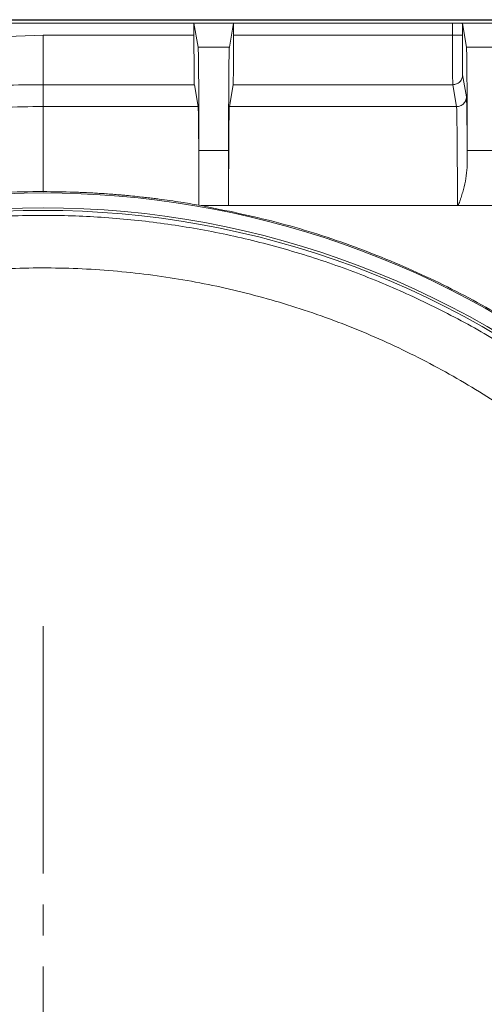
# Model space of a CAD drawing. Extents: x -3868 to -1223, y -541 to 1949.
# Drawn here: x -2015 to -1921, y -18 to 181 of the extents above; entities that cross this region are included whole.
import ezdxf

# ---------------------------------------------------------------- set-up
doc = ezdxf.new("R2010")
doc.units = 0
doc.header["$LTSCALE"] = 5
doc.linetypes.add('GEN7', pattern=[13.75, 10, -1.25, 1.25, -1.25])
doc.layers.add('ABDECKHAUBE-7', color=7, linetype='GEN7')

msp = doc.modelspace()

# ---------------------------------------------------------------- linework, layer by layer
at = {"color": 7, "linetype": 'Continuous', "lineweight": 5}
for p, q in [((-1629.36, 180.67), (-2048.78, 180.67)), ((-2048.62, 180.76), (-2010.36, 180.76)), ((-2026.21, 180.08), (-1979.86, 180.08)), ((-1629.36, 180.76), (-2010.36, 180.76)), ((-1979.86, 180.08), (-1979.86, 177.62)), ((-1979.01, 175.19), (-1979.86, 180.08)), ((-1979.86, 180.08), (-1971.86, 180.08)), ((-1971.86, 180.08), (-1972.7, 175.19)), ((-1971.86, 177.62), (-1971.86, 180.08)), ((-1971.86, 180.08), (-1927.59, 180.08)), ((-1927.59, 180.08), (-1915.62, 180.08)), ((-1927.59, 180.08), (-1927.59, 177.62)), ((-1925.59, 179.99), (-1925.59, 177.62)), ((-1924.76, 175.19), (-1925.59, 179.99)), ((-2010.36, 177.62), (-2026.21, 177.03)), ((-2010.36, 167.63), (-2010.36, 177.62)), ((-1979.86, 177.62), (-2010.36, 177.62)), ((-1927.59, 177.62), (-1971.86, 177.62)), ((-1972.7, 175.19), (-1979.01, 175.19)), ((-1918.45, 175.19), (-1924.76, 175.19)), ((-1925.53, 169.63), (-1924.76, 165.19)), ((-2010.36, 163.2), (-2010.36, 167.63)), ((-1979.78, 167.63), (-2010.36, 167.63)), ((-1979.78, 167.63), (-1979.01, 163.2)), ((-1972.7, 163.2), (-1971.94, 167.63)), ((-1927.53, 167.63), (-1971.94, 167.63)), ((-1926.76, 163.2), (-1927.53, 167.63)), ((-2010.36, 146.03), (-2010.36, 163.2)), ((-1979.01, 163.2), (-2010.36, 163.2)), ((-1926.76, 163.2), (-1972.7, 163.2)), ((-1978.86, 154.31), (-1972.86, 154.31)), ((-1978.86, 143.29), (-1978.86, 154.31)), ((-1972.86, 154.31), (-1972.86, 143.22)), ((-1924.61, 154.31), (-1918.61, 154.31)), ((-1924.61, 151.49), (-1924.61, 154.31)), ((-1978.86, 143.29), (-1978.86, 143.29)), ((-1978.86, 143.29), (-1978.43, 143.22)), ((-1978.43, 143.22), (-1972.86, 143.22)), ((-1972.86, 143.22), (-1926.59, 143.22)), ((-1926.59, 143.22), (-1916.62, 143.22))]:
    msp.add_line(p, q, dxfattribs=at)
for radius, start, end in [(204.87, 90, 94.4589), (200.44, 90, 94.7532), (183, 50.6948, 129.3052), (183.27, 90, 95.2432), (180, 90, 131.6701), (179.47, 48.3397, 131.6603), (180, 48.3299, 90)]:
    msp.add_arc((-2010.36, -37.24), radius, start, end, dxfattribs=at)
for points, knots in [([(-1925.59, 179.99), (-1925.6, 180), (-1925.63, 180.01), (-1925.82, 180.04), (-1926.11, 180.06), (-1926.49, 180.07), (-1926.95, 180.08), (-1927.34, 180.08), (-1927.59, 180.08)], [0, 0, 0, 0, 0.155171, 0.290421, 0.500331, 0.630736, 0.757661, 1, 1, 1, 1]), ([(-1979.86, 177.62), (-1979.86, 177.02), (-1979.85, 175.8), (-1979.85, 173.99), (-1979.84, 172.24), (-1979.83, 170.67), (-1979.82, 169.37), (-1979.81, 168.42), (-1979.79, 167.81), (-1979.78, 167.69), (-1979.78, 167.63)], [0, 0, 0, 0, 0.117006, 0.240604, 0.369022, 0.499995, 0.630969, 0.75939, 0.88299, 1, 1, 1, 1]), ([(-1971.94, 167.63), (-1971.93, 167.69), (-1971.92, 167.81), (-1971.91, 168.42), (-1971.89, 169.37), (-1971.88, 170.67), (-1971.87, 172.24), (-1971.86, 173.99), (-1971.86, 175.8), (-1971.86, 177.02), (-1971.86, 177.62)], [0, 0, 0, 0, 0.1170096, 0.2406103, 0.3690312, 0.5000049, 0.6309778, 0.7593965, 0.882994, 1, 1, 1, 1]), ([(-1927.59, 177.62), (-1927.59, 177.01), (-1927.59, 175.78), (-1927.59, 174.27), (-1927.58, 173.11), (-1927.58, 172.26), (-1927.58, 171.46), (-1927.57, 170.59), (-1927.56, 169.64), (-1927.55, 168.69), (-1927.54, 167.89), (-1927.53, 167.72), (-1927.53, 167.63)], [0, 0, 0, 0, 0.1195264, 0.2426818, 0.3056928, 0.3696139, 0.4344452, 0.5001866, 0.5953076, 0.7103352, 0.8452431, 1, 1, 1, 1]), ([(-1925.59, 177.62), (-1925.59, 176.64), (-1925.59, 174.61), (-1925.57, 171.96), (-1925.55, 170.09), (-1925.53, 169.78), (-1925.53, 169.63)], [0, 0, 0, 0, 0.240689, 0.499995, 0.759304, 1, 1, 1, 1]), ([(-1979.01, 175.19), (-1979.01, 175.12), (-1979, 174.99), (-1978.97, 174.28), (-1978.95, 173.23), (-1978.94, 172.01), (-1978.93, 171.19), (-1978.92, 170.36), (-1978.91, 169.53), (-1978.9, 167.99), (-1978.88, 165.52), (-1978.87, 161.9), (-1978.86, 158.12), (-1978.86, 155.57), (-1978.86, 154.31)], [0, 0, 0, 0, 0.079953, 0.154935, 0.289793, 0.338248, 0.383517, 0.425602, 0.464501, 0.500214, 0.63027, 0.75692, 0.880164, 1, 1, 1, 1]), ([(-1972.7, 175.19), (-1972.71, 175.07), (-1972.73, 174.82), (-1972.76, 173.54), (-1972.79, 171.53), (-1972.81, 168.79), (-1972.83, 166.02), (-1972.84, 163.61), (-1972.85, 161.16), (-1972.86, 158.05), (-1972.86, 155.53), (-1972.86, 154.31)], [0, 0, 0, 0, 0.116511, 0.23999, 0.368594, 0.499923, 0.63125, 0.695625, 0.760017, 0.883493, 1, 1, 1, 1]), ([(-1924.76, 175.19), (-1924.76, 175.12), (-1924.75, 174.99), (-1924.72, 174.28), (-1924.7, 173.23), (-1924.69, 172.01), (-1924.68, 171.19), (-1924.67, 170.36), (-1924.66, 169.53), (-1924.65, 167.99), (-1924.63, 165.52), (-1924.62, 161.9), (-1924.61, 158.12), (-1924.61, 155.57), (-1924.61, 154.31)], [0, 0, 0, 0, 0.079953, 0.154935, 0.289793, 0.338248, 0.383517, 0.425602, 0.464501, 0.500214, 0.63027, 0.75692, 0.880164, 1, 1, 1, 1]), ([(-1924.76, 165.19), (-1924.76, 165.11), (-1924.74, 164.93), (-1924.72, 164.13), (-1924.69, 162.9), (-1924.67, 161.24), (-1924.65, 159.2), (-1924.63, 156.84), (-1924.62, 154.27), (-1924.61, 152.4), (-1924.61, 151.49)], [0, 0, 0, 0, 0.120549, 0.244834, 0.371743, 0.500004, 0.628264, 0.755171, 0.879454, 1, 1, 1, 1]), ([(-1978.86, 143.29), (-1978.86, 144.5), (-1978.86, 146.96), (-1978.87, 149.83), (-1978.88, 151.92), (-1978.88, 153.29), (-1978.89, 154.61), (-1978.9, 155.88), (-1978.91, 157.39), (-1978.92, 159.19), (-1978.95, 161.08), (-1978.98, 162.68), (-1979, 163.02), (-1979.01, 163.2)], [0, 0, 0, 0, 0.1194941, 0.2426354, 0.2929775, 0.3439052, 0.3954186, 0.4475177, 0.5002025, 0.5953141, 0.7103359, 0.8452416, 1, 1, 1, 1]), ([(-1972.86, 143.22), (-1972.86, 144.41), (-1972.85, 146.85), (-1972.84, 150.48), (-1972.83, 153.98), (-1972.81, 157.12), (-1972.78, 159.72), (-1972.76, 161.62), (-1972.73, 162.84), (-1972.71, 163.08), (-1972.7, 163.2)], [0, 0, 0, 0, 0.117006, 0.2406035, 0.3690222, 0.4999951, 0.6309688, 0.7593897, 0.8829904, 1, 1, 1, 1]), ([(-1926.59, 143.22), (-1926.59, 144.43), (-1926.59, 146.9), (-1926.6, 149.78), (-1926.61, 151.87), (-1926.62, 153.25), (-1926.63, 154.57), (-1926.63, 155.84), (-1926.65, 157.37), (-1926.67, 159.17), (-1926.69, 161.09), (-1926.72, 162.33), (-1926.74, 163), (-1926.76, 163.13), (-1926.76, 163.2)], [0, 0, 0, 0, 0.119489, 0.242605, 0.292932, 0.343842, 0.395335, 0.44741, 0.500067, 0.59516, 0.710153, 0.84502, 0.920019, 1, 1, 1, 1]), ([(-1924.61, 151.49), (-1924.65, 150.74), (-1924.73, 149.23), (-1925.14, 147.39), (-1925.52, 145.94), (-1925.8, 145.03), (-1926.03, 144.33), (-1926.19, 143.86), (-1926.33, 143.52), (-1926.45, 143.31), (-1926.52, 143.24), (-1926.56, 143.22), (-1926.58, 143.22), (-1926.59, 143.22)], [0, 0, 0, 0, 0.261766, 0.525152, 0.654928, 0.78669, 0.855668, 0.910999, 0.96252, 0.983365, 0.99283, 0.996599, 1, 1, 1, 1]), ([(-1978.86, 143.29), (-1980.08, 143.5), (-1982.75, 143.95), (-1985.77, 144.37), (-1987.97, 144.65), (-1989.14, 144.79), (-1990.61, 144.96), (-1992.19, 145.13), (-1993.59, 145.26), (-1994.42, 145.33), (-1994.76, 145.36), (-1994.85, 145.37), (-1995.35, 145.41), (-1996.27, 145.49), (-1997.65, 145.59), (-1998.99, 145.68), (-2000.31, 145.75), (-2001.6, 145.82), (-2002.86, 145.88), (-2005.77, 145.99), (-2008.27, 146.01), (-2010.36, 146.03)], [0, 0, 0, 0, 0.117586, 0.25646, 0.289406, 0.32691, 0.368971, 0.428912, 0.47791, 0.501906, 0.508165, 0.510348, 0.510597, 0.555022, 0.598529, 0.64112, 0.682794, 0.723551, 0.763392, 0.802316, 1, 1, 1, 1]), ([(-1891.84, 96.07), (-1893.07, 97.2), (-1897.29, 101.05), (-1905.08, 107.01), (-1915.17, 113.9), (-1925.79, 120.08), (-1936.82, 125.53), (-1948.2, 130.21), (-1959.86, 134.09), (-1971.69, 137.14), (-1983.62, 139.36), (-1995.57, 140.75), (-2008.22, 141.38), (-2021.46, 141.07), (-2035.15, 139.68), (-2048.42, 137.3), (-2061.18, 134.01), (-2073.46, 129.87), (-2085.42, 124.85), (-2097.17, 118.89), (-2108.68, 111.89), (-2119.38, 104.34), (-2125.87, 98.71), (-2128.9, 96.09)], [0, 0, 0, 0, 0.019385, 0.066086, 0.113282, 0.16062, 0.20807, 0.255519, 0.302857, 0.350055, 0.396754, 0.443105, 0.48908, 0.543123, 0.596171, 0.648125, 0.6989, 0.748419, 0.797936, 0.84871, 0.900665, 0.953714, 1, 1, 1, 1]), ([(-1842.98, -24.56), (-1843.47, -19.74), (-1844.45, -10.06), (-1847.45, 4), (-1851.5, 17.59), (-1856.65, 30.71), (-1862.96, 43.49), (-1870.32, 55.66), (-1878.64, 67.12), (-1887.84, 77.79), (-1898.03, 87.76), (-1908.96, 96.78), (-1920.61, 104.84), (-1932.83, 111.86), (-1945.74, 117.9), (-1959.04, 122.78), (-1972.65, 126.52), (-1986.5, 129.11), (-2000.68, 130.54), (-2014.9, 130.75), (-2029.04, 129.77), (-2042.96, 127.62), (-2056.81, 124.27), (-2070.25, 119.78), (-2083.22, 114.19), (-2095.64, 107.56), (-2107.62, 99.82), (-2118.83, 91.09), (-2128.93, 81.91), (-2134.78, 75.31), (-2137.56, 72.18)], [0, 0, 0, 0, 0.036735, 0.073748, 0.108919, 0.144334, 0.180519, 0.216971, 0.252142, 0.287942, 0.323742, 0.360194, 0.395365, 0.431165, 0.466965, 0.503416, 0.538587, 0.574003, 0.610188, 0.646639, 0.68181, 0.717611, 0.753411, 0.789862, 0.825033, 0.860448, 0.896634, 0.933085, 0.968256, 1, 1, 1, 1])]:
    msp.add_open_spline(points, degree=3, knots=knots, dxfattribs=at)
for points in [[(-1925.59, 177.62), (-1925.62, 177.62), (-1925.69, 177.62), (-1926.15, 177.62), (-1926.81, 177.62), (-1927.33, 177.62), (-1927.59, 177.62)], [(-1927.53, 167.63), (-1927.27, 167.66), (-1926.74, 167.72), (-1926.08, 168.18), (-1925.62, 168.84), (-1925.56, 169.37), (-1925.53, 169.63)], [(-1924.76, 165.19), (-1924.79, 164.93), (-1924.85, 164.41), (-1925.32, 163.75), (-1925.98, 163.29), (-1926.5, 163.23), (-1926.76, 163.2)], [(-1894.32, 104.61), (-1898.43, 107.8), (-1906.63, 114.18), (-1919.92, 122.39), (-1933.8, 129.52), (-1948.26, 135.39), (-1963.14, 140.12), (-1973.33, 142.19), (-1978.43, 143.22)]]:
    msp.add_open_spline(points, degree=3, dxfattribs=at)
at = {"layer": 'ABDECKHAUBE-7', "color": 7, "lineweight": 5}
msp.add_line((-2010.36, 58.26), (-2010.36, -132.74), dxfattribs=at)

doc.saveas('drawing.dxf')
